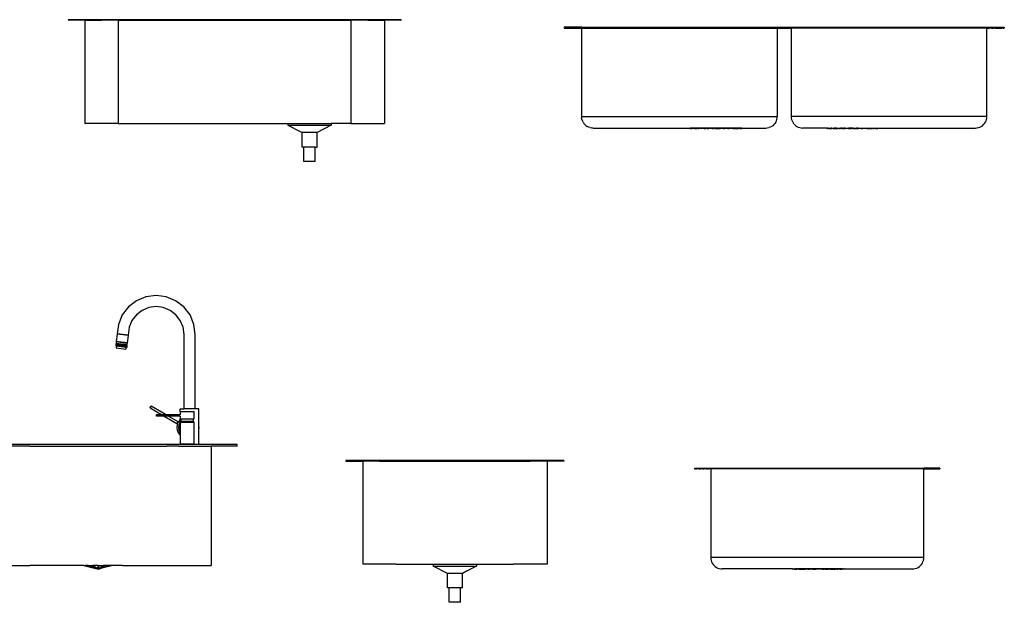
# Model space of a CAD drawing. Units: centimetres. Extents: x 125 to 467, y -19 to 188.
# Drawn here: x 296 to 467, y -16 to 85 of the extents above; entities that cross this region are included whole.
import ezdxf

# ---------------------------------------------------------------- set-up
doc = ezdxf.new("R2010")
doc.units = ezdxf.units.CM
doc.layers.add('Edges', color=7, linetype='Continuous')

# ---------------------------------------------------------------- blocks, each defined once
blk = doc.blocks.new('Pileta de cocina Johnson fr')
at = {"layer": 'Edges'}
for p, q in [((2.43, 8.88), (2.43, 8.78)), ((8.23, 8.88), (2.43, 8.88)), ((5.33, 8.78), (2.43, 8.78)), ((5.33, 8.78), (5.33, -9.12)), ((5.33, 8.78), (8.23, 8.78)), ((8.23, 8.88), (8.23, 8.78)), ((54.43, 8.88), (8.23, 8.88)), ((11.13, 8.78), (8.23, 8.78)), ((11.13, 8.78), (11.13, -9.12)), ((11.13, 8.78), (51.53, 8.78)), ((51.53, 8.78), (51.53, -9.12)), ((54.43, 8.78), (51.53, 8.78)), ((54.43, 8.88), (54.43, 8.78)), ((60.23, 8.88), (54.43, 8.88)), ((54.43, 8.78), (57.33, 8.78)), ((57.33, 8.78), (57.33, -9.12)), ((60.23, 8.78), (57.33, 8.78)), ((60.23, 8.88), (60.23, 8.78)), ((88.54, 7.58), (88.54, 7.43)), ((91.54, 7.58), (88.54, 7.58)), ((88.54, 7.43), (91.54, 7.43)), ((91.54, 7.58), (91.54, 7.43)), ((91.54, 7.58), (162.33, 7.58)), ((91.54, 7.43), (125.54, 7.43)), ((91.54, 7.43), (91.54, -7.92)), ((125.54, 7.43), (125.54, -7.92)), ((125.54, 7.43), (127.94, 7.43)), ((127.94, 7.43), (127.94, -7.92)), ((161.94, 7.43), (127.94, 7.43)), ((161.94, -7.92), (161.94, 7.43)), ((161.94, 7.43), (162.33, 7.43)), ((162.33, 7.58), (162.33, 7.43)), ((162.33, 7.58), (162.71, 7.58)), ((162.71, 7.43), (162.33, 7.43)), ((162.71, 7.58), (162.71, 7.43)), ((162.71, 7.58), (163.08, 7.58)), ((162.71, 7.43), (163.08, 7.43)), ((163.08, 7.58), (163.08, 7.43)), ((163.08, 7.58), (163.43, 7.58)), ((163.43, 7.43), (163.08, 7.43)), ((163.43, 7.58), (163.43, 7.43)), ((163.43, 7.58), (163.75, 7.58)), ((163.43, 7.43), (163.75, 7.43)), ((163.75, 7.58), (163.75, 7.43)), ((163.75, 7.58), (164.05, 7.58)), ((163.75, 7.43), (164.05, 7.43)), ((164.05, 7.58), (164.05, 7.43)), ((164.05, 7.58), (164.31, 7.58)), ((164.05, 7.43), (164.31, 7.43)), ((164.31, 7.58), (164.31, 7.43)), ((164.31, 7.58), (164.53, 7.58)), ((164.31, 7.43), (164.53, 7.43)), ((164.53, 7.58), (164.53, 7.43)), ((164.53, 7.58), (164.71, 7.58)), ((164.71, 7.43), (164.53, 7.43)), ((164.71, 7.58), (164.71, 7.43)), ((164.71, 7.58), (164.84, 7.58)), ((164.71, 7.43), (164.84, 7.43)), ((164.84, 7.58), (164.84, 7.43)), ((164.84, 7.58), (164.92, 7.58)), ((164.92, 7.43), (164.84, 7.43)), ((164.92, 7.58), (164.92, 7.43)), ((164.92, 7.58), (164.94, 7.58)), ((164.92, 7.43), (164.94, 7.43)), ((164.94, 7.58), (164.94, 7.43)), ((91.54, -7.92), (91.56, -8.18)), ((91.54, -7.92), (125.54, -7.92)), ((91.61, -8.44), (91.56, -8.18)), ((91.61, -8.44), (91.7, -8.69)), ((125.39, -8.69), (125.48, -8.44)), ((125.48, -8.44), (125.53, -8.18)), ((125.53, -8.18), (125.54, -7.92)), ((127.94, -7.92), (127.96, -8.18)), ((161.94, -7.92), (127.94, -7.92)), ((127.96, -8.18), (128.01, -8.44)), ((128.01, -8.44), (128.1, -8.69)), ((161.79, -8.69), (161.88, -8.44)), ((161.88, -8.44), (161.93, -8.18)), ((161.93, -8.18), (161.94, -7.92)), ((11.13, -9.12), (5.33, -9.12)), ((11.13, -9.12), (40.56, -9.12)), ((40.56, -9.12), (40.56, -9.42)), ((40.56, -9.12), (48.1, -9.12)), ((40.56, -9.42), (42.82, -10.58)), ((40.56, -9.42), (40.69, -9.42)), ((40.69, -9.42), (41.06, -9.42)), ((41.06, -9.42), (41.66, -9.42)), ((41.66, -9.42), (42.44, -9.42)), ((42.44, -9.42), (43.35, -9.42)), ((43.35, -9.42), (44.33, -9.42)), ((44.33, -9.42), (44.82, -9.42)), ((44.82, -9.42), (45.3, -9.42)), ((45.3, -9.42), (46.21, -9.42)), ((48.1, -9.42), (45.63, -10.72)), ((46.21, -9.42), (46.99, -9.42)), ((46.99, -9.42), (47.59, -9.42)), ((47.59, -9.42), (47.97, -9.42)), ((47.97, -9.42), (48.1, -9.42)), ((48.1, -9.12), (48.1, -9.42)), ((51.53, -9.12), (48.1, -9.12)), ((51.53, -9.12), (57.33, -9.12)), ((91.81, -8.92), (91.7, -8.69)), ((91.81, -8.92), (91.96, -9.14)), ((91.96, -9.14), (92.13, -9.33)), ((92.13, -9.33), (92.33, -9.51)), ((92.33, -9.51), (92.54, -9.65)), ((92.78, -9.77), (92.54, -9.65)), ((93.03, -9.85), (92.78, -9.77)), ((93.03, -9.85), (93.28, -9.9)), ((93.54, -9.92), (93.28, -9.9)), ((93.54, -9.92), (110.4, -9.92)), ((110.4, -9.98), (110.4, -9.92)), ((110.42, -9.92), (110.4, -9.92)), ((110.4, -9.98), (110.42, -9.98)), ((110.42, -9.98), (110.42, -9.92)), ((110.46, -9.92), (110.42, -9.92)), ((110.42, -9.98), (110.46, -9.98)), ((110.46, -9.98), (110.46, -9.92)), ((110.51, -9.92), (110.46, -9.92)), ((110.46, -9.98), (110.51, -9.98)), ((110.51, -9.98), (110.51, -9.92)), ((110.58, -9.92), (110.51, -9.92)), ((110.51, -9.98), (110.58, -9.98)), ((110.58, -9.98), (110.58, -9.92)), ((110.67, -9.92), (110.58, -9.92)), ((110.58, -9.98), (110.67, -9.98)), ((110.67, -9.98), (110.67, -9.92)), ((110.78, -9.92), (110.67, -9.92)), ((110.67, -9.98), (110.78, -9.98)), ((110.78, -9.98), (110.78, -9.92)), ((110.9, -9.92), (110.78, -9.92)), ((110.9, -9.98), (110.78, -9.98)), ((110.9, -9.98), (110.9, -9.92)), ((111.04, -9.92), (110.9, -9.92)), ((111.04, -9.98), (110.9, -9.98)), ((111.04, -9.98), (111.04, -9.92)), ((111.19, -9.92), (111.04, -9.92)), ((111.19, -9.98), (111.04, -9.98)), ((111.19, -9.98), (111.19, -9.92)), ((111.36, -9.92), (111.19, -9.92)), ((111.19, -9.98), (111.36, -9.98)), ((111.36, -9.98), (111.36, -9.92)), ((111.54, -9.92), (111.36, -9.92)), ((111.36, -9.98), (111.54, -9.98)), ((111.54, -9.98), (111.54, -9.92)), ((111.73, -9.92), (111.54, -9.92)), ((111.73, -9.98), (111.54, -9.98)), ((111.73, -9.98), (111.73, -9.92)), ((111.94, -9.92), (111.73, -9.92)), ((111.73, -9.98), (111.94, -9.98)), ((111.94, -9.98), (111.94, -9.92)), ((112.16, -9.92), (111.94, -9.92)), ((112.16, -9.98), (111.94, -9.98)), ((112.16, -9.98), (112.16, -9.92)), ((112.38, -9.92), (112.16, -9.92)), ((112.38, -9.98), (112.16, -9.98)), ((112.38, -9.98), (112.38, -9.92)), ((112.62, -9.92), (112.38, -9.92)), ((112.62, -9.98), (112.38, -9.98)), ((112.62, -9.98), (112.62, -9.92)), ((112.87, -9.92), (112.62, -9.92)), ((112.87, -9.98), (112.62, -9.98)), ((112.87, -9.98), (112.87, -9.92)), ((113.13, -9.92), (112.87, -9.92)), ((112.87, -9.98), (113.13, -9.98)), ((113.13, -9.98), (113.13, -9.92)), ((113.39, -9.92), (113.13, -9.92)), ((113.39, -9.98), (113.13, -9.98)), ((113.39, -9.98), (113.39, -9.92)), ((113.66, -9.92), (113.39, -9.92)), ((113.39, -9.98), (113.66, -9.98)), ((113.66, -9.98), (113.66, -9.92)), ((113.93, -9.92), (113.66, -9.92)), ((113.93, -9.98), (113.66, -9.98)), ((113.93, -9.98), (113.93, -9.92)), ((114.21, -9.92), (113.93, -9.92)), ((114.21, -9.98), (113.93, -9.98)), ((114.21, -9.98), (114.21, -9.92)), ((114.49, -9.92), (114.21, -9.92)), ((114.21, -9.98), (114.49, -9.98)), ((114.49, -9.98), (114.49, -9.92)), ((114.77, -9.92), (114.49, -9.92)), ((114.77, -9.98), (114.49, -9.98)), ((114.77, -9.98), (114.77, -9.92)), ((115.06, -9.92), (114.77, -9.92)), ((114.77, -9.98), (115.06, -9.98)), ((115.06, -9.98), (115.06, -9.92)), ((115.34, -9.92), (115.06, -9.92)), ((115.06, -9.98), (115.34, -9.98)), ((115.34, -9.98), (115.34, -9.92)), ((115.62, -9.92), (115.34, -9.92)), ((115.34, -9.98), (115.62, -9.98)), ((115.62, -9.98), (115.62, -9.92)), ((115.9, -9.92), (115.62, -9.92)), ((115.9, -9.98), (115.62, -9.98)), ((115.9, -9.98), (115.9, -9.92)), ((116.17, -9.92), (115.9, -9.92)), ((116.17, -9.98), (115.9, -9.98)), ((116.17, -9.98), (116.17, -9.92)), ((116.44, -9.92), (116.17, -9.92)), ((116.17, -9.98), (116.44, -9.98)), ((116.44, -9.98), (116.44, -9.92)), ((116.7, -9.92), (116.44, -9.92)), ((116.7, -9.98), (116.44, -9.98)), ((116.7, -9.98), (116.7, -9.92)), ((116.96, -9.92), (116.7, -9.92)), ((116.96, -9.98), (116.7, -9.98)), ((116.88, -9.98), (116.88, -9.98)), ((116.96, -9.98), (116.96, -9.92)), ((117.2, -9.92), (116.96, -9.92)), ((116.96, -9.98), (117.2, -9.98)), ((117.2, -9.98), (117.2, -9.92)), ((117.44, -9.92), (117.2, -9.92)), ((117.44, -9.98), (117.2, -9.98)), ((117.44, -9.98), (117.44, -9.92)), ((117.67, -9.92), (117.44, -9.92)), ((117.67, -9.98), (117.44, -9.98)), ((117.67, -9.98), (117.67, -9.92)), ((117.88, -9.92), (117.67, -9.92)), ((117.88, -9.98), (117.67, -9.98)), ((117.88, -9.98), (117.88, -9.92)), ((118.09, -9.92), (117.88, -9.92)), ((117.88, -9.98), (118.09, -9.98)), ((118.09, -9.98), (118.09, -9.92)), ((118.28, -9.92), (118.09, -9.92)), ((118.09, -9.98), (118.28, -9.98)), ((118.28, -9.98), (118.28, -9.92)), ((118.46, -9.92), (118.28, -9.92)), ((118.28, -9.98), (118.46, -9.98)), ((118.46, -9.98), (118.46, -9.92)), ((118.63, -9.92), (118.46, -9.92)), ((118.46, -9.98), (118.63, -9.98)), ((118.63, -9.98), (118.63, -9.92)), ((118.78, -9.92), (118.63, -9.92)), ((118.63, -9.98), (118.78, -9.98)), ((118.78, -9.98), (118.78, -9.92)), ((118.91, -9.92), (118.78, -9.92)), ((118.91, -9.98), (118.78, -9.98)), ((118.91, -9.98), (118.91, -9.92)), ((119.03, -9.92), (118.91, -9.92)), ((119.03, -9.98), (118.91, -9.98)), ((119.03, -9.98), (119.03, -9.92)), ((119.13, -9.92), (119.03, -9.92)), ((119.03, -9.98), (119.13, -9.98)), ((119.13, -9.98), (119.13, -9.92)), ((119.22, -9.92), (119.13, -9.92)), ((119.13, -9.98), (119.22, -9.98)), ((119.22, -9.98), (119.22, -9.92)), ((119.29, -9.92), (119.22, -9.92)), ((119.22, -9.98), (119.29, -9.98)), ((119.29, -9.98), (119.29, -9.92)), ((119.34, -9.92), (119.29, -9.92)), ((119.29, -9.98), (119.34, -9.98)), ((119.34, -9.98), (119.34, -9.92)), ((119.38, -9.92), (119.34, -9.92)), ((119.34, -9.98), (119.38, -9.98)), ((119.38, -9.98), (119.38, -9.92)), ((119.39, -9.92), (119.38, -9.92)), ((119.38, -9.98), (119.39, -9.98)), ((119.39, -9.98), (119.39, -9.92)), ((119.39, -9.92), (123.54, -9.92)), ((123.54, -9.92), (123.8, -9.9)), ((123.8, -9.9), (124.06, -9.85)), ((124.31, -9.77), (124.06, -9.85)), ((124.54, -9.65), (124.31, -9.77)), ((124.76, -9.51), (124.54, -9.65)), ((124.96, -9.33), (124.76, -9.51)), ((124.96, -9.33), (125.13, -9.14)), ((125.28, -8.92), (125.13, -9.14)), ((125.28, -8.92), (125.39, -8.69)), ((128.1, -8.69), (128.21, -8.92)), ((128.21, -8.92), (128.36, -9.14)), ((128.36, -9.14), (128.53, -9.33)), ((128.53, -9.33), (128.73, -9.51)), ((128.73, -9.51), (128.94, -9.65)), ((128.94, -9.65), (129.18, -9.77)), ((129.18, -9.77), (129.43, -9.85)), ((129.43, -9.85), (129.68, -9.9)), ((129.68, -9.9), (129.94, -9.92)), ((134.1, -9.92), (129.94, -9.92)), ((134.1, -9.98), (134.1, -9.92)), ((134.1, -9.92), (134.11, -9.92)), ((134.11, -9.98), (134.1, -9.98)), ((134.11, -9.98), (134.11, -9.92)), ((134.11, -9.92), (134.15, -9.92)), ((134.15, -9.98), (134.11, -9.98)), ((134.15, -9.98), (134.15, -9.92)), ((134.15, -9.92), (134.2, -9.92)), ((134.2, -9.98), (134.15, -9.98)), ((134.2, -9.98), (134.2, -9.92)), ((134.27, -9.92), (134.2, -9.92)), ((134.2, -9.98), (134.27, -9.98)), ((134.27, -9.98), (134.27, -9.92)), ((134.35, -9.92), (134.27, -9.92)), ((134.35, -9.98), (134.27, -9.98)), ((134.35, -9.98), (134.35, -9.92)), ((134.35, -9.92), (134.46, -9.92)), ((134.46, -9.98), (134.35, -9.98)), ((134.46, -9.98), (134.46, -9.92)), ((134.46, -9.92), (134.58, -9.92)), ((134.46, -9.98), (134.58, -9.98)), ((134.58, -9.98), (134.58, -9.92)), ((134.58, -9.92), (134.71, -9.92)), ((134.58, -9.98), (134.71, -9.98)), ((134.71, -9.98), (134.71, -9.92)), ((134.71, -9.92), (134.86, -9.92)), ((134.71, -9.98), (134.86, -9.98)), ((134.86, -9.98), (134.86, -9.92)), ((135.03, -9.92), (134.86, -9.92)), ((134.86, -9.98), (135.03, -9.98)), ((135.03, -9.98), (135.03, -9.92)), ((135.03, -9.92), (135.21, -9.92)), ((135.21, -9.98), (135.03, -9.98)), ((135.21, -9.98), (135.21, -9.92)), ((135.21, -9.92), (135.4, -9.92)), ((135.21, -9.98), (135.4, -9.98)), ((135.4, -9.98), (135.4, -9.92)), ((135.6, -9.92), (135.4, -9.92)), ((135.4, -9.98), (135.6, -9.98)), ((135.6, -9.98), (135.6, -9.92)), ((135.82, -9.92), (135.6, -9.92)), ((135.6, -9.98), (135.82, -9.98)), ((135.82, -9.98), (135.82, -9.92)), ((135.82, -9.92), (136.05, -9.92)), ((135.82, -9.98), (136.05, -9.98)), ((136.05, -9.98), (136.05, -9.92)), ((136.05, -9.92), (136.29, -9.92)), ((136.29, -9.98), (136.05, -9.98)), ((136.29, -9.98), (136.29, -9.92)), ((136.29, -9.92), (136.53, -9.92)), ((136.29, -9.98), (136.53, -9.98)), ((136.53, -9.98), (136.53, -9.92)), ((136.79, -9.92), (136.53, -9.92)), ((136.79, -9.98), (136.53, -9.98)), ((136.79, -9.98), (136.79, -9.92)), ((136.79, -9.92), (137.05, -9.92)), ((136.79, -9.98), (137.05, -9.98)), ((137.05, -9.98), (137.05, -9.92)), ((137.32, -9.92), (137.05, -9.92)), ((137.05, -9.98), (137.32, -9.98)), ((137.32, -9.98), (137.32, -9.92)), ((137.32, -9.92), (137.59, -9.92)), ((137.59, -9.98), (137.32, -9.98)), ((137.59, -9.98), (137.59, -9.92)), ((137.59, -9.92), (137.87, -9.92)), ((137.87, -9.98), (137.59, -9.98)), ((137.87, -9.98), (137.87, -9.92)), ((138.15, -9.92), (137.87, -9.92)), ((137.87, -9.98), (138.15, -9.98)), ((138.15, -9.98), (138.15, -9.92)), ((138.43, -9.92), (138.15, -9.92)), ((138.15, -9.98), (138.43, -9.98)), ((138.43, -9.98), (138.43, -9.92)), ((138.71, -9.92), (138.43, -9.92)), ((138.71, -9.98), (138.43, -9.98)), ((138.71, -9.98), (138.71, -9.92)), ((138.71, -9.92), (139, -9.92)), ((138.71, -9.98), (139, -9.98)), ((139, -9.98), (139, -9.92)), ((139, -9.92), (139.28, -9.92)), ((139, -9.98), (139.28, -9.98)), ((139.28, -9.98), (139.28, -9.92)), ((139.55, -9.92), (139.28, -9.92)), ((139.28, -9.98), (139.55, -9.98)), ((139.55, -9.98), (139.55, -9.92)), ((139.55, -9.92), (139.83, -9.92)), ((139.83, -9.98), (139.55, -9.98)), ((139.83, -9.98), (139.83, -9.92)), ((139.83, -9.92), (140.1, -9.92)), ((140.1, -9.98), (139.83, -9.98)), ((140.1, -9.98), (140.1, -9.92)), ((140.1, -9.92), (140.36, -9.92)), ((140.1, -9.98), (140.36, -9.98)), ((140.36, -9.98), (140.36, -9.92)), ((140.36, -9.92), (140.62, -9.92)), ((140.62, -9.98), (140.36, -9.98)), ((140.57, -9.98), (140.58, -9.98)), ((140.62, -9.98), (140.62, -9.92)), ((140.62, -9.92), (140.86, -9.92)), ((140.86, -9.98), (140.62, -9.98)), ((140.86, -9.98), (140.86, -9.92)), ((140.86, -9.92), (141.1, -9.92)), ((141.1, -9.98), (140.86, -9.98)), ((141.1, -9.98), (141.1, -9.92)), ((141.1, -9.92), (141.33, -9.92)), ((141.1, -9.98), (141.33, -9.98)), ((141.33, -9.98), (141.33, -9.92)), ((141.33, -9.92), (141.55, -9.92)), ((141.33, -9.98), (141.55, -9.98)), ((141.55, -9.98), (141.55, -9.92)), ((141.55, -9.92), (141.76, -9.92)), ((141.55, -9.98), (141.76, -9.98)), ((141.76, -9.98), (141.76, -9.92)), ((141.76, -9.92), (141.95, -9.92)), ((141.76, -9.98), (141.95, -9.98)), ((141.95, -9.98), (141.95, -9.92)), ((141.95, -9.92), (142.13, -9.92)), ((142.13, -9.98), (141.95, -9.98)), ((142.13, -9.98), (142.13, -9.92)), ((142.13, -9.92), (142.3, -9.92)), ((142.13, -9.98), (142.3, -9.98)), ((142.3, -9.98), (142.3, -9.92)), ((142.3, -9.92), (142.45, -9.92)), ((142.45, -9.98), (142.3, -9.98)), ((142.45, -9.98), (142.45, -9.92)), ((142.45, -9.92), (142.59, -9.92)), ((142.59, -9.98), (142.45, -9.98)), ((142.59, -9.98), (142.59, -9.92)), ((142.59, -9.92), (142.71, -9.92)), ((142.59, -9.98), (142.71, -9.98)), ((142.71, -9.98), (142.71, -9.92)), ((142.71, -9.92), (142.81, -9.92)), ((142.71, -9.98), (142.81, -9.98)), ((142.81, -9.98), (142.81, -9.92)), ((142.81, -9.92), (142.9, -9.92)), ((142.9, -9.98), (142.81, -9.98)), ((142.9, -9.98), (142.9, -9.92)), ((142.9, -9.92), (142.97, -9.92)), ((142.9, -9.98), (142.97, -9.98)), ((142.97, -9.98), (142.97, -9.92)), ((142.97, -9.92), (143.03, -9.92)), ((143.03, -9.98), (142.97, -9.98)), ((143.03, -9.98), (143.03, -9.92)), ((143.03, -9.92), (143.07, -9.92)), ((143.07, -9.98), (143.03, -9.98)), ((143.07, -9.98), (143.07, -9.92)), ((143.07, -9.92), (143.08, -9.92)), ((143.08, -9.98), (143.07, -9.98)), ((143.08, -9.98), (143.08, -9.92)), ((143.08, -9.92), (159.94, -9.92)), ((159.94, -9.92), (160.2, -9.9)), ((160.2, -9.9), (160.46, -9.85)), ((160.46, -9.85), (160.71, -9.77)), ((160.71, -9.77), (160.94, -9.65)), ((160.94, -9.65), (161.16, -9.51)), ((161.16, -9.51), (161.36, -9.33)), ((161.36, -9.33), (161.53, -9.14)), ((161.53, -9.14), (161.68, -8.92)), ((161.68, -8.92), (161.79, -8.69)), ((42.82, -10.58), (43.03, -10.72)), ((43.03, -13.22), (43.03, -10.72)), ((43.06, -10.72), (43.03, -10.72)), ((43.17, -10.72), (43.06, -10.72)), ((43.36, -10.72), (43.17, -10.72)), ((43.62, -10.72), (43.36, -10.72)), ((43.93, -10.72), (43.62, -10.72)), ((44.26, -10.72), (43.93, -10.72)), ((44.43, -10.72), (44.26, -10.72)), ((44.6, -10.72), (44.43, -10.72)), ((44.76, -10.72), (44.6, -10.72)), ((44.92, -10.72), (44.76, -10.72)), ((45.06, -10.72), (44.92, -10.72)), ((45.2, -10.72), (45.06, -10.72)), ((45.31, -10.72), (45.2, -10.72)), ((45.42, -10.72), (45.31, -10.72)), ((45.49, -10.72), (45.42, -10.72)), ((45.57, -10.72), (45.49, -10.72)), ((45.63, -10.72), (45.57, -10.72)), ((45.63, -13.22), (45.63, -10.72)), ((43.33, -13.22), (43.03, -13.22)), ((43.33, -15.72), (43.33, -13.22)), ((45.33, -13.22), (43.33, -13.22)), ((45.33, -15.72), (45.33, -13.22)), ((45.33, -13.22), (45.63, -13.22)), ((45.33, -15.72), (43.33, -15.72))]:
    blk.add_line(p, q, dxfattribs=at)
blk = doc.blocks.new('Pileta de cocina Johnson rs')
at = {"layer": 'Edges'}
for p, q in [((-38.57, 19.14), (-40.2, 18.46)), ((-36.81, 19.37), (-38.57, 19.14)), ((-35.05, 19.14), (-36.81, 19.37)), ((-33.42, 18.46), (-35.05, 19.14)), ((-41.61, 17.39), (-42.68, 15.98)), ((-40.2, 18.46), (-41.61, 17.39)), ((-38.06, 17.27), (-39.23, 16.78)), ((-36.81, 17.43), (-38.06, 17.27)), ((-35.56, 17.27), (-36.81, 17.43)), ((-34.39, 16.78), (-35.56, 17.27)), ((-32.01, 17.39), (-33.42, 18.46)), ((-30.93, 15.98), (-32.01, 17.39)), ((-42.68, 15.98), (-43.36, 14.34)), ((-40.24, 16.01), (-41.01, 15.01)), ((-39.23, 16.78), (-40.24, 16.01)), ((-33.38, 16.01), (-34.39, 16.78)), ((-32.61, 15.01), (-33.38, 16.01)), ((-30.26, 14.34), (-30.93, 15.98)), ((-43.36, 14.34), (-43.58, 12.71)), ((-41.49, 13.84), (-41.67, 12.46)), ((-41.01, 15.01), (-41.49, 13.84)), ((-32.13, 13.84), (-32.61, 15.01)), ((-31.96, 12.59), (-32.13, 13.84)), ((-30.03, 12.59), (-30.26, 14.34)), ((-43.57, 12.65), (-43.74, 11.37)), ((-41.67, 12.46), (-43.58, 12.71)), ((-41.68, 12.4), (-43.57, 12.65)), ((-41.68, 12.4), (-41.85, 11.12)), ((-31.96, -0.33), (-31.96, 12.59)), ((-30.03, -0.33), (-30.03, 12.59)), ((-43.79, 10.79), (-43.82, 10.6)), ((-43.69, 10.58), (-43.82, 10.6)), ((-43.77, 11.05), (-43.79, 10.85)), ((-41.9, 10.6), (-43.79, 10.85)), ((-43.79, 10.79), (-41.9, 10.54)), ((-43.74, 11.3), (-43.77, 11.11)), ((-43.77, 11.11), (-41.87, 10.86)), ((-43.77, 11.05), (-41.87, 10.8)), ((-41.85, 11.12), (-43.74, 11.37)), ((-41.85, 11.05), (-43.74, 11.3)), ((-43.69, 10.58), (-43.73, 10.26)), ((-43.73, 10.26), (-42.09, 10.04)), ((-42.05, 10.36), (-43.69, 10.58)), ((-42.05, 10.36), (-42.09, 10.04)), ((-42.05, 10.36), (-41.92, 10.35)), ((-41.9, 10.54), (-41.92, 10.35)), ((-41.87, 10.8), (-41.9, 10.6)), ((-41.85, 11.05), (-41.87, 10.86)), ((-37.81, -0.02), (-37.79, 0.03)), ((-37.79, 0.03), (-37.76, 0.07)), ((-37.76, 0.07), (-37.73, 0.11)), ((-37.73, 0.03), (-37.76, -0.02)), ((-37.73, 0.11), (-37.71, 0.15)), ((-37.71, 0.07), (-37.73, 0.03)), ((-37.71, 0.15), (-37.69, 0.17)), ((-37.69, 0.11), (-37.71, 0.07)), ((-37.69, 0.17), (-37.67, 0.19)), ((-37.67, 0.15), (-37.69, 0.11)), ((-37.67, 0.19), (-37.66, 0.19)), ((-37.66, 0.17), (-37.67, 0.15)), ((-37.66, 0.19), (-37.66, 0.17)), ((-37.66, 0.19), (-37.66, 0.19)), ((-37.66, 0.19), (-35.09, -1.3)), ((-37.86, -0.12), (-37.85, -0.09)), ((-37.86, -0.14), (-37.86, -0.12)), ((-37.85, -0.14), (-37.86, -0.14)), ((-37.86, -0.14), (-35.86, -1.3)), ((-37.86, -0.14), (-37.86, -0.14)), ((-37.85, -0.09), (-37.83, -0.06)), ((-37.83, -0.12), (-37.85, -0.14)), ((-37.83, -0.06), (-37.81, -0.02)), ((-37.81, -0.09), (-37.83, -0.12)), ((-37.79, -0.06), (-37.81, -0.09)), ((-37.76, -0.02), (-37.79, -0.06)), ((-36.73, -1.32), (-36.73, -1.3)), ((-36.73, -1.3), (-35.86, -1.3)), ((-36.73, -1.32), (-36.73, -1.35)), ((-36.73, -1.35), (-36.73, -1.4)), ((-36.73, -1.4), (-36.73, -1.35)), ((-36.73, -1.4), (-36.73, -1.46)), ((-36.73, -1.46), (-36.73, -1.4)), ((-36.73, -1.46), (-36.73, -1.51)), ((-36.73, -1.51), (-36.73, -1.46)), ((-36.73, -1.51), (-36.73, -1.55)), ((-36.73, -1.56), (-36.73, -1.55)), ((-35.42, -1.56), (-36.73, -1.56)), ((-35.86, -1.3), (-35.09, -1.3)), ((-35.42, -1.56), (-33.22, -2.84)), ((-34.65, -1.56), (-35.42, -1.56)), ((-35.09, -1.3), (-32.62, -1.3)), ((-34.65, -1.56), (-32.92, -2.57)), ((-32.62, -1.56), (-34.65, -1.56)), ((-32.62, -0.78), (-32.62, -1.3)), ((-32.61, -0.78), (-32.62, -0.78)), ((-32.62, -1.3), (-32.62, -1.31)), ((-32.62, -1.56), (-32.62, -1.56)), ((-32.62, -1.56), (-32.62, -2.07)), ((-32.61, -0.78), (-32.61, -0.33)), ((-32.61, -0.33), (-31.96, -0.33)), ((-32.61, -0.78), (-30.21, -0.78)), ((-30.03, -0.33), (-31.96, -0.33)), ((-30.21, -2.07), (-30.21, -0.78)), ((-29.38, -0.33), (-30.03, -0.33)), ((-29.38, -3.19), (-29.38, -0.33)), ((-33.18, -3.12), (-33.24, -3.56)), ((-33.22, -2.81), (-33.23, -2.81)), ((-33.23, -2.81), (-33.23, -2.82)), ((-33.23, -2.82), (-33.23, -2.82)), ((-33.22, -2.82), (-33.23, -2.82)), ((-33.23, -2.82), (-33.23, -2.83)), ((-33.23, -2.83), (-33.22, -2.82)), ((-33.23, -2.83), (-33.23, -2.82)), ((-33.23, -2.83), (-33.23, -2.83)), ((-33.21, -2.85), (-33.23, -2.83)), ((-33.22, -2.84), (-33.23, -2.83)), ((-33.21, -2.8), (-33.22, -2.81)), ((-33.21, -2.81), (-33.22, -2.82)), ((-33.22, -2.82), (-33.2, -2.81)), ((-33.2, -2.84), (-33.22, -2.82)), ((-33.22, -2.85), (-33.22, -2.84)), ((-33.22, -2.85), (-33.21, -2.85)), ((-33.2, -2.79), (-33.21, -2.8)), ((-33.19, -2.79), (-33.21, -2.81)), ((-33.21, -2.85), (-33.2, -2.84)), ((-33.21, -2.85), (-33.1, -2.91)), ((-33.18, -2.78), (-33.2, -2.79)), ((-33.2, -2.79), (-33.19, -2.79)), ((-33.2, -2.81), (-33.19, -2.8)), ((-33.19, -2.83), (-33.2, -2.81)), ((-33.2, -2.84), (-33.19, -2.83)), ((-33.18, -2.78), (-33.19, -2.79)), ((-33.19, -2.8), (-33.17, -2.79)), ((-33.17, -2.82), (-33.19, -2.8)), ((-33.19, -2.83), (-33.17, -2.82)), ((-33.18, -2.78), (-33.17, -2.77)), ((-33.18, -2.78), (-33.18, -2.78)), ((-33.18, -2.78), (-33.18, -2.78)), ((-33.17, -2.78), (-33.18, -2.78)), ((-33.18, -2.78), (-33.18, -2.78)), ((-33.17, -2.78), (-33.18, -2.78)), ((-33.17, -2.79), (-33.18, -2.79)), ((-33.1, -2.91), (-33.18, -3.12)), ((-33.16, -2.76), (-33.17, -2.77)), ((-33.16, -2.76), (-33.17, -2.77)), ((-33.17, -2.77), (-33.17, -2.77)), ((-33.17, -2.77), (-33.17, -2.77)), ((-33.17, -2.77), (-33.17, -2.78)), ((-33.16, -2.78), (-33.17, -2.78)), ((-33.17, -2.78), (-33.17, -2.79)), ((-33.17, -2.79), (-33.17, -2.78)), ((-33.17, -2.78), (-33.17, -2.78)), ((-33.17, -2.78), (-33.16, -2.78)), ((-33.17, -2.79), (-33.17, -2.78)), ((-33.15, -2.81), (-33.17, -2.79)), ((-33.17, -2.82), (-33.15, -2.81)), ((-33.16, -2.76), (-33.15, -2.76)), ((-33.16, -2.76), (-33.16, -2.76)), ((-33.15, -2.76), (-33.16, -2.76)), ((-33.15, -2.77), (-33.16, -2.78)), ((-33.16, -2.78), (-33.15, -2.77)), ((-33.16, -2.78), (-33.16, -2.78)), ((-33.15, -2.76), (-33.14, -2.75)), ((-33.15, -2.77), (-33.14, -2.76)), ((-33.15, -2.76), (-33.15, -2.76)), ((-33.14, -2.77), (-33.15, -2.77)), ((-33.15, -2.81), (-33.13, -2.79)), ((-33.12, -2.73), (-33.14, -2.75)), ((-33.14, -2.75), (-33.14, -2.75)), ((-33.14, -2.75), (-33.14, -2.75)), ((-33.14, -2.75), (-33.14, -2.75)), ((-33.14, -2.75), (-33.14, -2.75)), ((-33.13, -2.76), (-33.14, -2.76)), ((-33.14, -2.76), (-33.14, -2.76)), ((-33.14, -2.76), (-33.14, -2.77)), ((-33.14, -2.76), (-33.13, -2.76)), ((-33.13, -2.79), (-33.14, -2.77)), ((-33.12, -2.74), (-33.13, -2.75)), ((-33.13, -2.75), (-33.12, -2.74)), ((-33.13, -2.75), (-33.13, -2.75)), ((-33.13, -2.75), (-33.13, -2.76)), ((-33.13, -2.75), (-33.13, -2.75)), ((-33.13, -2.75), (-33.13, -2.75)), ((-33.13, -2.75), (-33.12, -2.75)), ((-33.13, -2.79), (-33.11, -2.77)), ((-33.11, -2.72), (-33.12, -2.73)), ((-33.12, -2.75), (-33.1, -2.74)), ((-33.11, -2.74), (-33.12, -2.74)), ((-33.11, -2.77), (-33.12, -2.75)), ((-33.1, -2.71), (-33.11, -2.72)), ((-33.11, -2.74), (-33.1, -2.73)), ((-33.11, -2.77), (-33.09, -2.76)), ((-33.09, -2.71), (-33.1, -2.71)), ((-33.1, -2.73), (-33.09, -2.72)), ((-33.1, -2.74), (-33.09, -2.73)), ((-33.1, -2.73), (-33.1, -2.73)), ((-33.09, -2.76), (-33.1, -2.74)), ((-33.09, -2.72), (-33.09, -2.71)), ((-33.09, -2.71), (-33.09, -2.71)), ((-33.09, -2.71), (-33.08, -2.71)), ((-33.08, -2.71), (-33.09, -2.71)), ((-33.09, -2.72), (-33.09, -2.71)), ((-33.08, -2.71), (-33.09, -2.71)), ((-33.08, -2.71), (-33.09, -2.71)), ((-33.09, -2.73), (-33.08, -2.72)), ((-33.09, -2.72), (-33.09, -2.72)), ((-33.08, -2.75), (-33.09, -2.73)), ((-33.09, -2.76), (-33.08, -2.75)), ((-33.08, -2.71), (-33.08, -2.71)), ((-33.08, -2.72), (-33.08, -2.71)), ((-33.08, -2.71), (-33.07, -2.71)), ((-33.08, -2.71), (-33.08, -2.71)), ((-33.07, -2.71), (-33.08, -2.71)), ((-33.07, -2.74), (-33.08, -2.72)), ((-33.08, -2.75), (-33.07, -2.74)), ((-33.07, -2.71), (-33.07, -2.7)), ((-33.05, -2.72), (-33.07, -2.7)), ((-33.07, -2.71), (-33.07, -2.71)), ((-33.06, -2.73), (-33.07, -2.71)), ((-33.06, -2.73), (-33.07, -2.71)), ((-33.07, -2.74), (-33.06, -2.73)), ((-33.06, -2.73), (-33.05, -2.72)), ((-33.06, -2.73), (-33.06, -2.73)), ((-33, -2.63), (-33.05, -2.68)), ((-33.05, -2.68), (-33.03, -2.68)), ((-33.04, -2.7), (-33.05, -2.68)), ((-33.04, -2.7), (-33.02, -2.7)), ((-33.03, -2.68), (-32.97, -2.64)), ((-33.02, -2.7), (-33.03, -2.68)), ((-33.02, -2.7), (-32.96, -2.66)), ((-32.97, -2.64), (-33, -2.63)), ((-32.96, -2.66), (-32.97, -2.64)), ((-32.92, -2.57), (-32.96, -2.61)), ((-32.96, -2.61), (-32.94, -2.61)), ((-32.95, -2.62), (-32.96, -2.61)), ((-32.95, -2.62), (-32.94, -2.63)), ((-32.89, -3.12), (-32.95, -3.56)), ((-32.94, -2.61), (-32.89, -2.57)), ((-32.92, -2.63), (-32.94, -2.61)), ((-32.94, -2.63), (-32.92, -2.63)), ((-32.74, -2.34), (-32.92, -2.57)), ((-32.89, -2.55), (-32.92, -2.57)), ((-32.92, -2.63), (-32.88, -2.59)), ((-32.91, -2.57), (-32.85, -2.55)), ((-32.89, -2.57), (-32.91, -2.57)), ((-32.84, -2.53), (-32.89, -2.55)), ((-32.88, -2.58), (-32.89, -2.57)), ((-32.72, -2.7), (-32.89, -3.12)), ((-32.88, -2.58), (-32.84, -2.57)), ((-32.88, -2.59), (-32.88, -2.58)), ((-32.85, -2.55), (-32.81, -2.52)), ((-32.84, -2.57), (-32.85, -2.55)), ((-32.83, -2.51), (-32.84, -2.53)), ((-32.84, -2.57), (-32.8, -2.53)), ((-32.8, -2.49), (-32.83, -2.51)), ((-32.76, -3.15), (-32.82, -3.56)), ((-32.81, -2.52), (-32.8, -2.49)), ((-32.8, -2.53), (-32.81, -2.52)), ((-32.76, -2.45), (-32.8, -2.49)), ((-32.8, -2.49), (-32.78, -2.49)), ((-32.78, -2.5), (-32.8, -2.49)), ((-32.8, -2.53), (-32.78, -2.5)), ((-32.74, -3.15), (-32.79, -3.56)), ((-32.78, -2.49), (-32.73, -2.45)), ((-32.76, -2.51), (-32.78, -2.49)), ((-32.78, -2.5), (-32.76, -2.51)), ((-32.73, -2.45), (-32.76, -2.45)), ((-32.76, -2.51), (-32.72, -2.47)), ((-32.62, -2.81), (-32.76, -3.15)), ((-32.61, -2.24), (-32.74, -2.34)), ((-32.62, -2.87), (-32.74, -3.15)), ((-32.72, -2.47), (-32.73, -2.45)), ((-32.72, -2.42), (-32.71, -2.4)), ((-32.71, -2.42), (-32.72, -2.42)), ((-32.7, -2.43), (-32.72, -2.44)), ((-32.72, -2.44), (-32.7, -2.43)), ((-32.7, -2.46), (-32.72, -2.44)), ((-32.61, -2.56), (-32.72, -2.7)), ((-32.71, -2.4), (-32.7, -2.38)), ((-32.7, -2.41), (-32.71, -2.42)), ((-32.7, -2.43), (-32.71, -2.42)), ((-32.7, -2.38), (-32.68, -2.35)), ((-32.68, -2.39), (-32.7, -2.41)), ((-32.68, -2.44), (-32.7, -2.43)), ((-32.7, -2.43), (-32.7, -2.43)), ((-32.7, -2.46), (-32.68, -2.44)), ((-32.68, -2.35), (-32.65, -2.31)), ((-32.65, -2.37), (-32.68, -2.39)), ((-32.61, -2.5), (-32.68, -2.44)), ((-32.67, -2.35), (-32.66, -2.34)), ((-32.67, -2.36), (-32.67, -2.35)), ((-32.66, -2.35), (-32.67, -2.36)), ((-32.67, -2.36), (-32.67, -2.36)), ((-32.67, -2.36), (-32.67, -2.36)), ((-32.67, -2.36), (-32.67, -2.36)), ((-32.67, -2.36), (-32.67, -2.36)), ((-32.66, -2.34), (-32.65, -2.33)), ((-32.65, -2.34), (-32.66, -2.35)), ((-32.66, -2.34), (-32.66, -2.34)), ((-32.66, -2.35), (-32.66, -2.35)), ((-32.65, -2.31), (-32.62, -2.27)), ((-32.65, -2.33), (-32.64, -2.32)), ((-32.62, -2.33), (-32.65, -2.37)), ((-32.64, -2.33), (-32.65, -2.34)), ((-32.64, -2.32), (-32.64, -2.31)), ((-32.64, -2.31), (-32.63, -2.31)), ((-32.64, -2.32), (-32.64, -2.33)), ((-32.63, -2.32), (-32.64, -2.32)), ((-32.63, -2.31), (-32.63, -2.3)), ((-32.63, -2.3), (-32.63, -2.3)), ((-32.63, -2.3), (-32.63, -2.31)), ((-32.63, -2.31), (-32.63, -2.32)), ((-32.63, -2.31), (-32.63, -2.31)), ((-32.62, -2.07), (-32.61, -2.07)), ((-32.62, -2.27), (-32.61, -2.25)), ((-32.61, -2.32), (-32.62, -2.33)), ((-32.61, -2.63), (-32.62, -2.63)), ((-32.62, -2.63), (-32.62, -2.81)), ((-32.62, -2.81), (-32.62, -2.87)), ((-32.62, -2.87), (-32.62, -4.26)), ((-32.61, -2.24), (-32.61, -2.07)), ((-32.61, -2.07), (-32.53, -2.07)), ((-32.61, -2.25), (-32.61, -2.24)), ((-32.61, -2.32), (-32.61, -2.25)), ((-32.61, -2.5), (-32.61, -2.32)), ((-32.61, -2.56), (-32.61, -2.5)), ((-32.61, -2.63), (-32.61, -2.56)), ((-32.53, -2.63), (-32.61, -2.63)), ((-32.53, -2.07), (-32.53, -2.43)), ((-32.53, -2.07), (-30.31, -2.07)), ((-32.53, -2.43), (-32.53, -2.63)), ((-32.53, -2.43), (-30.31, -2.43)), ((-32.53, -2.63), (-30.31, -2.63)), ((-30.31, -2.43), (-30.31, -2.07)), ((-30.21, -2.07), (-30.31, -2.07)), ((-30.31, -2.63), (-30.31, -2.43)), ((-30.21, -2.63), (-30.31, -2.63)), ((-30.21, -6.36), (-30.21, -2.63)), ((-29.33, -3.56), (-29.38, -3.19)), ((-29.38, -3.93), (-29.38, -3.19)), ((-33.24, -3.56), (-33.18, -4.01)), ((-33.18, -4.01), (-33.01, -4.43)), ((-33.01, -4.43), (-32.74, -4.79)), ((-32.95, -3.56), (-32.89, -4.01)), ((-32.89, -4.01), (-32.72, -4.43)), ((-32.82, -3.56), (-32.76, -3.98)), ((-32.79, -3.56), (-32.74, -3.98)), ((-32.76, -3.98), (-32.62, -4.32)), ((-32.74, -3.98), (-32.62, -4.26)), ((-32.74, -4.79), (-32.62, -4.88)), ((-32.72, -4.43), (-32.62, -4.55)), ((-32.62, -4.26), (-32.62, -4.32)), ((-32.62, -4.32), (-32.62, -4.55)), ((-32.62, -4.55), (-32.62, -4.88)), ((-32.62, -4.88), (-32.62, -6.36)), ((-29.38, -3.93), (-29.33, -3.56)), ((-29.38, -6.49), (-29.38, -3.93)), ((-32.61, -6.49), (-70.95, -6.49)), ((-58.75, -6.79), (-66.43, -6.79)), ((-34.8, -6.49), (-58.9, -6.49)), ((-58.75, -6.79), (-42.62, -6.79)), ((-42.62, -6.79), (-34.94, -6.79)), ((-32.84, -6.79), (-34.94, -6.79)), ((-32.84, -6.79), (-27.27, -6.79)), ((-32.62, -6.36), (-32.61, -6.36)), ((-32.61, -6.49), (-32.61, -6.36)), ((-32.54, -6.36), (-32.61, -6.36)), ((-32.54, -6.49), (-32.61, -6.49)), ((-32.54, -6.36), (-32.54, -6.49)), ((-32.54, -6.36), (-30.29, -6.36)), ((-30.29, -6.49), (-32.54, -6.49)), ((-30.29, -6.49), (-30.29, -6.36)), ((-30.21, -6.36), (-30.29, -6.36)), ((-29.38, -6.49), (-30.29, -6.49)), ((-22.75, -6.49), (-29.38, -6.49)), ((-27.27, -6.79), (-27.27, -27.49)), ((-22.75, -6.79), (-27.27, -6.79)), ((-22.75, -6.79), (-22.75, -6.49)), ((-3.85, -9.29), (-3.85, -9.39)), ((1.95, -9.29), (-3.85, -9.29)), ((-3.85, -9.39), (-0.95, -9.39)), ((-0.95, -9.39), (-0.95, -27.29)), ((1.95, -9.39), (-0.95, -9.39)), ((1.95, -9.29), (1.95, -9.39)), ((28.15, -9.29), (1.95, -9.29)), ((1.95, -9.39), (4.85, -9.39)), ((4.85, -9.39), (25.25, -9.39)), ((25.25, -9.39), (28.15, -9.39)), ((28.15, -9.29), (28.15, -9.39)), ((33.95, -9.29), (28.15, -9.29)), ((31.05, -9.39), (28.15, -9.39)), ((31.05, -9.39), (31.05, -27.29)), ((33.95, -9.39), (31.05, -9.39)), ((33.95, -9.29), (33.95, -9.39)), ((56.67, -10.59), (56.67, -10.74)), ((56.67, -10.59), (56.73, -10.59)), ((56.67, -10.74), (56.73, -10.74)), ((56.73, -10.59), (56.73, -10.74)), ((56.73, -10.59), (56.83, -10.59)), ((56.73, -10.74), (56.83, -10.74)), ((56.83, -10.59), (56.83, -10.74)), ((56.83, -10.59), (56.98, -10.59)), ((56.83, -10.74), (56.98, -10.74)), ((56.98, -10.59), (56.98, -10.74)), ((56.98, -10.59), (57.18, -10.59)), ((57.18, -10.74), (56.98, -10.74)), ((57.18, -10.59), (57.18, -10.74)), ((57.18, -10.59), (57.42, -10.59)), ((57.42, -10.74), (57.18, -10.74)), ((57.42, -10.59), (57.42, -10.74)), ((57.42, -10.59), (57.7, -10.59)), ((57.42, -10.74), (57.7, -10.74)), ((57.7, -10.59), (57.7, -10.74)), ((57.7, -10.59), (58.02, -10.59)), ((58.02, -10.74), (57.7, -10.74)), ((58.02, -10.59), (58.02, -10.74)), ((58.02, -10.59), (58.36, -10.59)), ((58.02, -10.74), (58.36, -10.74)), ((58.36, -10.59), (58.36, -10.74)), ((58.36, -10.59), (58.72, -10.59)), ((58.72, -10.74), (58.36, -10.74)), ((58.72, -10.59), (58.72, -10.74)), ((58.72, -10.59), (59.09, -10.59)), ((58.72, -10.74), (59.09, -10.74)), ((59.09, -10.59), (59.09, -10.74)), ((59.09, -10.59), (59.47, -10.59)), ((59.47, -10.74), (59.09, -10.74)), ((59.47, -10.59), (59.47, -10.74)), ((59.47, -10.59), (96.47, -10.59)), ((59.47, -10.74), (59.47, -26.09)), ((96.47, -10.74), (59.47, -10.74)), ((96.47, -10.59), (96.47, -10.74)), ((99.27, -10.59), (96.47, -10.59)), ((96.47, -26.09), (96.47, -10.74)), ((96.47, -10.74), (99.27, -10.74)), ((99.27, -10.59), (99.27, -10.74)), ((4.85, -27.29), (-0.95, -27.29)), ((4.85, -27.29), (11.28, -27.29)), ((11.28, -27.29), (11.28, -27.59)), ((11.28, -27.29), (18.82, -27.29)), ((18.82, -27.29), (18.82, -27.59)), ((18.82, -27.29), (25.25, -27.29)), ((31.05, -27.29), (25.25, -27.29)), ((59.47, -26.09), (59.49, -26.36)), ((96.47, -26.09), (59.47, -26.09)), ((59.49, -26.36), (59.54, -26.61)), ((59.54, -26.61), (59.63, -26.86)), ((59.63, -26.86), (59.74, -27.09)), ((59.74, -27.09), (59.89, -27.31)), ((59.89, -27.31), (60.06, -27.51)), ((95.89, -27.51), (96.06, -27.31)), ((96.06, -27.31), (96.21, -27.09)), ((96.21, -27.09), (96.32, -26.86)), ((96.32, -26.86), (96.41, -26.61)), ((96.41, -26.61), (96.46, -26.36)), ((96.46, -26.36), (96.47, -26.09)), ((-66.43, -27.49), (-58.75, -27.49)), ((-49.35, -27.49), (-58.75, -27.49)), ((-49.35, -27.49), (-47.05, -28.09)), ((-49.35, -27.49), (-49.14, -27.49)), ((-47.05, -28.09), (-49.14, -27.49)), ((-47.15, -28.05), (-49.14, -27.49)), ((-48.61, -27.49), (-49.14, -27.49)), ((-49.14, -27.49), (-47.03, -28.09)), ((-48.61, -27.49), (-46.99, -28.09)), ((-48.61, -27.49), (-47.05, -28.05)), ((-48.61, -27.49), (-47.79, -27.49)), ((-47.79, -27.49), (-46.92, -28.09)), ((-47.79, -27.49), (-46.92, -28.05)), ((-46.85, -27.49), (-47.79, -27.49)), ((-46.99, -28.09), (-47.15, -28.05)), ((-47.15, -28.05), (-47.05, -28.09)), ((-47.05, -28.05), (-46.99, -28.09)), ((-47.05, -28.05), (-46.92, -28.09)), ((-46.99, -28.09), (-47.05, -28.09)), ((-46.92, -28.09), (-46.99, -28.09)), ((-46.92, -28.05), (-46.92, -28.09)), ((-46.92, -28.05), (-46.85, -28.09)), ((-46.92, -28.09), (-46.85, -28.09)), ((-46.85, -28.09), (-46.85, -27.49)), ((-46.85, -27.49), (-46.78, -28.05)), ((-46.85, -27.49), (-45.9, -27.49)), ((-46.78, -28.05), (-46.85, -28.09)), ((-46.85, -28.09), (-46.77, -28.09)), ((-46.78, -28.05), (-46.77, -28.09)), ((-46.77, -28.09), (-45.9, -27.49)), ((-46.65, -28.05), (-46.77, -28.09)), ((-46.7, -28.09), (-46.77, -28.09)), ((-46.7, -28.09), (-45.08, -27.49)), ((-46.55, -28.05), (-46.7, -28.09)), ((-46.65, -28.05), (-46.7, -28.09)), ((-46.7, -28.09), (-46.65, -28.09)), ((-45.9, -27.49), (-46.65, -28.05)), ((-46.49, -28.05), (-46.65, -28.09)), ((-46.55, -28.05), (-46.65, -28.09)), ((-45.08, -27.49), (-46.55, -28.05)), ((-44.56, -27.49), (-46.49, -28.05)), ((-44.35, -27.49), (-46.49, -28.05)), ((-45.08, -27.49), (-45.9, -27.49)), ((-44.56, -27.49), (-45.08, -27.49)), ((-44.35, -27.49), (-44.56, -27.49)), ((-42.62, -27.49), (-44.35, -27.49)), ((-42.62, -27.49), (-34.94, -27.49)), ((-34.94, -27.49), (-32.84, -27.49)), ((-32.84, -27.49), (-27.27, -27.49)), ((13.75, -28.89), (11.28, -27.59)), ((11.28, -27.59), (11.35, -27.59)), ((11.35, -27.59), (11.41, -27.59)), ((11.41, -27.59), (11.79, -27.59)), ((11.79, -27.59), (12.39, -27.59)), ((12.39, -27.59), (13.17, -27.59)), ((13.17, -27.59), (14.08, -27.59)), ((13.77, -28.89), (13.75, -28.89)), ((13.75, -31.39), (13.75, -28.89)), ((13.78, -28.89), (13.77, -28.89)), ((13.84, -28.89), (13.78, -28.89)), ((13.9, -28.89), (13.84, -28.89)), ((13.99, -28.89), (13.9, -28.89)), ((14.09, -28.89), (13.99, -28.89)), ((14.08, -27.59), (15.05, -27.59)), ((14.22, -28.89), (14.09, -28.89)), ((14.35, -28.89), (14.22, -28.89)), ((14.5, -28.89), (14.35, -28.89)), ((14.66, -28.89), (14.5, -28.89)), ((14.99, -28.89), (14.66, -28.89)), ((15.16, -28.89), (14.99, -28.89)), ((15.05, -27.59), (16.03, -27.59)), ((15.33, -28.89), (15.16, -28.89)), ((15.49, -28.89), (15.33, -28.89)), ((15.65, -28.89), (15.49, -28.89)), ((15.79, -28.89), (15.65, -28.89)), ((15.93, -28.89), (15.79, -28.89)), ((16.04, -28.89), (15.93, -28.89)), ((16.03, -27.59), (16.94, -27.59)), ((16.15, -28.89), (16.04, -28.89)), ((16.29, -28.89), (16.15, -28.89)), ((16.34, -28.89), (16.29, -28.89)), ((16.35, -28.89), (16.34, -28.89)), ((17.08, -28.5), (16.35, -28.89)), ((16.35, -31.39), (16.35, -28.89)), ((16.94, -27.59), (17.72, -27.59)), ((18.82, -27.59), (17.08, -28.5)), ((17.72, -27.59), (18.32, -27.59)), ((18.32, -27.59), (18.69, -27.59)), ((18.69, -27.59), (18.76, -27.59)), ((18.76, -27.59), (18.82, -27.59)), ((60.06, -27.51), (60.26, -27.68)), ((60.26, -27.68), (60.47, -27.83)), ((60.47, -27.83), (60.71, -27.94)), ((60.71, -27.94), (60.96, -28.03)), ((60.96, -28.03), (61.21, -28.08)), ((61.21, -28.08), (61.47, -28.09)), ((73.68, -28.09), (61.47, -28.09)), ((73.68, -28.15), (73.68, -28.09)), ((73.7, -28.09), (73.68, -28.09)), ((73.7, -28.15), (73.68, -28.15)), ((73.7, -28.15), (73.7, -28.09)), ((73.7, -28.09), (73.73, -28.09)), ((73.73, -28.15), (73.7, -28.15)), ((73.73, -28.15), (73.73, -28.09)), ((73.73, -28.09), (73.78, -28.09)), ((73.73, -28.15), (73.78, -28.15)), ((73.78, -28.15), (73.78, -28.09)), ((73.78, -28.09), (73.85, -28.09)), ((73.85, -28.15), (73.78, -28.15)), ((73.85, -28.15), (73.85, -28.09)), ((73.85, -28.09), (73.94, -28.09)), ((73.94, -28.15), (73.85, -28.15)), ((73.94, -28.15), (73.94, -28.09)), ((74.04, -28.09), (73.94, -28.09)), ((74.04, -28.15), (73.94, -28.15)), ((74.04, -28.15), (74.04, -28.09)), ((74.04, -28.09), (74.16, -28.09)), ((74.04, -28.15), (74.16, -28.15)), ((74.16, -28.15), (74.16, -28.09)), ((74.29, -28.09), (74.16, -28.09)), ((74.16, -28.15), (74.29, -28.15)), ((74.29, -28.15), (74.29, -28.09)), ((74.44, -28.09), (74.29, -28.09)), ((74.29, -28.15), (74.44, -28.15)), ((74.44, -28.15), (74.44, -28.09)), ((74.61, -28.09), (74.44, -28.09)), ((74.61, -28.15), (74.44, -28.15)), ((74.61, -28.15), (74.61, -28.09)), ((74.79, -28.09), (74.61, -28.09)), ((74.79, -28.15), (74.61, -28.15)), ((74.79, -28.15), (74.79, -28.09)), ((74.98, -28.09), (74.79, -28.09)), ((74.79, -28.15), (74.98, -28.15)), ((74.98, -28.15), (74.98, -28.09)), ((75.19, -28.09), (74.98, -28.09)), ((74.98, -28.15), (75.19, -28.15)), ((75.19, -28.15), (75.19, -28.09)), ((75.4, -28.09), (75.19, -28.09)), ((75.19, -28.15), (75.4, -28.15)), ((75.4, -28.15), (75.4, -28.09)), ((75.63, -28.09), (75.4, -28.09)), ((75.4, -28.15), (75.63, -28.15)), ((75.63, -28.15), (75.63, -28.09)), ((75.87, -28.09), (75.63, -28.09)), ((75.63, -28.15), (75.87, -28.15)), ((75.87, -28.15), (75.87, -28.09)), ((76.12, -28.09), (75.87, -28.09)), ((76.12, -28.15), (75.87, -28.15)), ((76.12, -28.15), (76.12, -28.09)), ((76.37, -28.09), (76.12, -28.09)), ((76.37, -28.15), (76.12, -28.15)), ((76.37, -28.15), (76.37, -28.09)), ((76.63, -28.09), (76.37, -28.09)), ((76.37, -28.15), (76.63, -28.15)), ((76.63, -28.15), (76.63, -28.09)), ((76.9, -28.09), (76.63, -28.09)), ((76.9, -28.15), (76.63, -28.15)), ((76.9, -28.15), (76.9, -28.09)), ((77.17, -28.09), (76.9, -28.09)), ((77.17, -28.15), (76.9, -28.15)), ((77.17, -28.15), (77.17, -28.09)), ((77.45, -28.09), (77.17, -28.09)), ((77.17, -28.15), (77.45, -28.15)), ((77.45, -28.15), (77.45, -28.09)), ((77.73, -28.09), (77.45, -28.09)), ((77.45, -28.15), (77.73, -28.15)), ((77.73, -28.15), (77.73, -28.09)), ((78.01, -28.09), (77.73, -28.09)), ((78.01, -28.15), (77.73, -28.15)), ((78.01, -28.15), (78.01, -28.09)), ((78.3, -28.09), (78.01, -28.09)), ((78.3, -28.15), (78.01, -28.15)), ((78.3, -28.15), (78.3, -28.09)), ((78.32, -28.09), (78.3, -28.09)), ((78.32, -28.15), (78.3, -28.15)), ((78.32, -28.15), (78.32, -28.09)), ((78.59, -28.09), (78.32, -28.09)), ((78.59, -28.15), (78.32, -28.15)), ((78.59, -28.15), (78.59, -28.09)), ((78.86, -28.09), (78.59, -28.09)), ((78.86, -28.15), (78.59, -28.15)), ((78.86, -28.15), (78.86, -28.09)), ((79.14, -28.09), (78.86, -28.09)), ((78.86, -28.15), (79.14, -28.15)), ((79.14, -28.15), (79.14, -28.09)), ((79.41, -28.09), (79.14, -28.09)), ((79.41, -28.15), (79.14, -28.15)), ((79.41, -28.15), (79.41, -28.09)), ((79.68, -28.09), (79.41, -28.09)), ((79.41, -28.15), (79.68, -28.15)), ((79.68, -28.15), (79.68, -28.09)), ((79.94, -28.09), (79.68, -28.09)), ((79.68, -28.15), (79.94, -28.15)), ((79.94, -28.15), (79.94, -28.09)), ((80.2, -28.09), (79.94, -28.09)), ((80.2, -28.15), (79.94, -28.15)), ((80.2, -28.15), (80.2, -28.09)), ((80.45, -28.09), (80.2, -28.09)), ((80.2, -28.15), (80.45, -28.15)), ((80.45, -28.15), (80.45, -28.09)), ((80.69, -28.09), (80.45, -28.09)), ((80.45, -28.15), (80.69, -28.15)), ((80.69, -28.15), (80.69, -28.09)), ((80.92, -28.09), (80.69, -28.09)), ((80.69, -28.15), (80.92, -28.15)), ((80.92, -28.15), (80.92, -28.09)), ((81.13, -28.09), (80.92, -28.09)), ((80.92, -28.15), (81.13, -28.15)), ((81.13, -28.15), (81.13, -28.09)), ((81.34, -28.09), (81.13, -28.09)), ((81.34, -28.15), (81.13, -28.15)), ((81.34, -28.15), (81.34, -28.09)), ((81.53, -28.09), (81.34, -28.09)), ((81.34, -28.15), (81.53, -28.15)), ((81.53, -28.15), (81.53, -28.09)), ((81.72, -28.09), (81.53, -28.09)), ((81.72, -28.15), (81.53, -28.15)), ((81.72, -28.15), (81.72, -28.09)), ((81.88, -28.09), (81.72, -28.09)), ((81.88, -28.15), (81.72, -28.15)), ((81.88, -28.15), (81.88, -28.09)), ((82.03, -28.09), (81.88, -28.09)), ((81.88, -28.15), (82.03, -28.15)), ((82.03, -28.15), (82.03, -28.09)), ((82.03, -28.09), (82.17, -28.09)), ((82.03, -28.15), (82.17, -28.15)), ((82.17, -28.15), (82.17, -28.09)), ((82.29, -28.09), (82.17, -28.09)), ((82.17, -28.15), (82.29, -28.15)), ((82.29, -28.15), (82.29, -28.09)), ((82.29, -28.09), (82.4, -28.09)), ((82.4, -28.15), (82.29, -28.15)), ((82.4, -28.15), (82.4, -28.09)), ((82.49, -28.09), (82.4, -28.09)), ((82.49, -28.15), (82.4, -28.15)), ((82.49, -28.15), (82.49, -28.09)), ((82.49, -28.09), (82.56, -28.09)), ((82.56, -28.15), (82.49, -28.15)), ((82.56, -28.15), (82.56, -28.09)), ((82.56, -28.09), (82.61, -28.09)), ((82.61, -28.15), (82.56, -28.15)), ((82.61, -28.15), (82.61, -28.09)), ((82.65, -28.09), (82.61, -28.09)), ((82.65, -28.15), (82.61, -28.15)), ((82.65, -28.15), (82.65, -28.09)), ((82.67, -28.09), (82.65, -28.09)), ((82.67, -28.15), (82.65, -28.15)), ((82.67, -28.15), (82.67, -28.09)), ((82.67, -28.09), (94.47, -28.09)), ((94.47, -28.09), (94.74, -28.08)), ((94.74, -28.08), (94.99, -28.03)), ((94.99, -28.03), (95.24, -27.94)), ((95.24, -27.94), (95.47, -27.83)), ((95.47, -27.83), (95.69, -27.68)), ((95.69, -27.68), (95.89, -27.51)), ((14.05, -31.39), (13.75, -31.39)), ((14.05, -33.89), (14.05, -31.39)), ((16.05, -31.39), (14.05, -31.39)), ((16.05, -33.89), (16.05, -31.39)), ((16.35, -31.39), (16.05, -31.39)), ((16.05, -33.89), (14.05, -33.89))]:
    blk.add_line(p, q, dxfattribs=at)

msp = doc.modelspace()

# ---------------------------------------------------------------- block references
for name, p in [('Pileta de cocina Johnson fr', (302.05, 76.34)), ('Pileta de cocina Johnson rs', (356.56, 18))]:
    msp.add_blockref(name, p)

doc.saveas('drawing.dxf')
